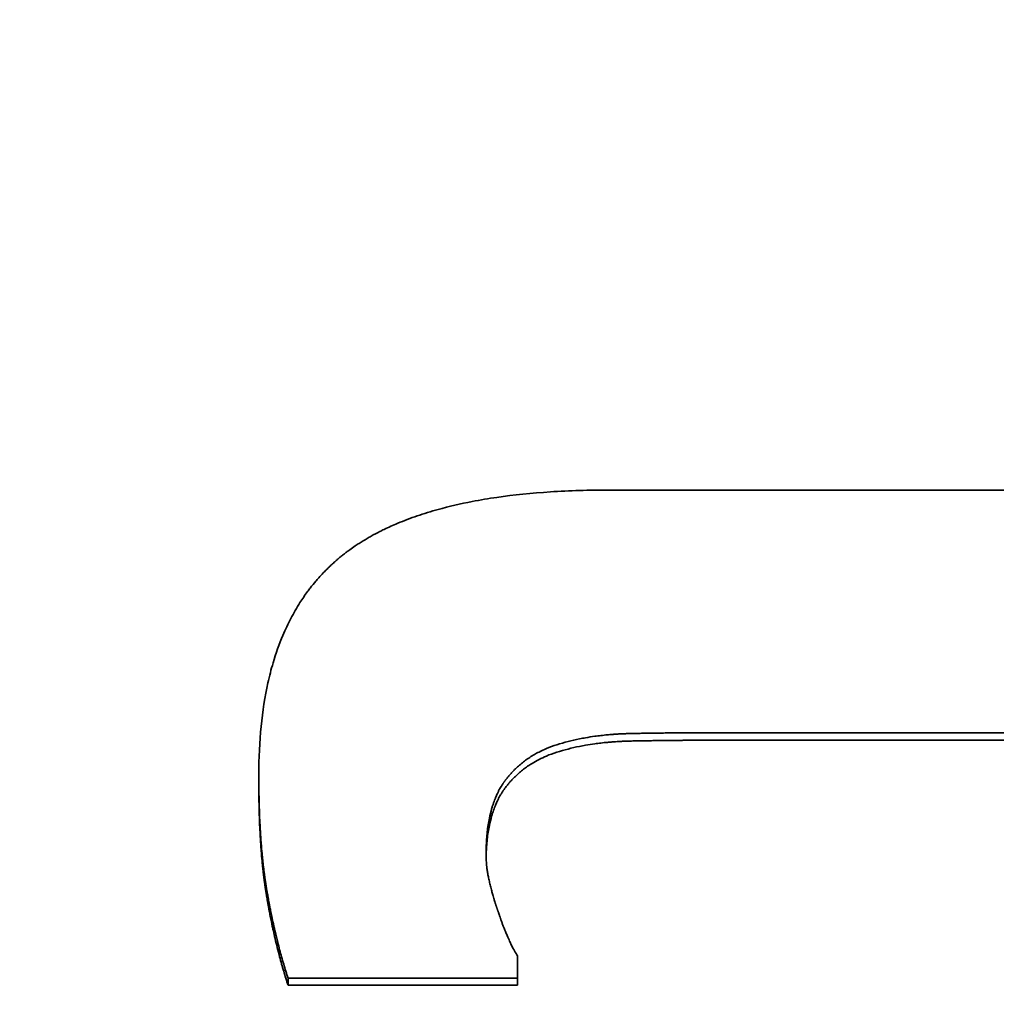
# Model space of a CAD drawing. Units: inches. Extents: x 26 to 322, y 24 to 207.
# Drawn here: x 148 to 148, y 189 to 189 of the extents above; entities that cross this region are included whole.
import ezdxf

# ---------------------------------------------------------------- set-up
doc = ezdxf.new("R2010")
doc.units = ezdxf.units.IN
doc.header["$LTSCALE"] = 20
doc.header["$MEASUREMENT"] = 0
doc.layers.add('Dimension (ANSI)', color=7, linetype='Continuous', lineweight=25)
doc.layers.add('Visible (ANSI)', color=7, linetype='Continuous', lineweight=35)
doc.styles.add('Note Text (ANSI)', font='tahoma.ttf')
doc.dimstyles.new('Default (ANSI)', dxfattribs={"dimscale": 20, "dimtxt": 0.08, "dimasz": 0.098425, "dimexe": 0.0625, "dimexo": 0.0625, "dimgap": 0.031496, "dimtad": 0, "dimtih": 1, "dimtoh": 1, "dimdec": 5, "dimrnd": 1e-08, "dimzin": 3, "dimdsep": 46, "dimlunit": 5, "dimtxsty": 'Note Text (ANSI)', "dimcen": 0.09, "dimdle": 0.393701, "dimclrd": 256, "dimclre": 256, "dimclrt": 256, "dimadec": 0, "dimazin": 1, "dimtfac": 1.5, "dimtofl": 0, "dimtmove": 0, "dimatfit": 3, "dimfxl": 0, "dimfrac": 2, "dimtolj": 1, "dimtzin": 4, "dimlwd": -1, "dimlwe": -1, "dimarcsym": 0})

# ---------------------------------------------------------------- blocks, each defined once
blk = doc.blocks.new('*D49')
at = {"layer": 'Defpoints', "color": 0}
for p in [(156.024379, 189.181061), (158.150403, 187.578839)]:
    blk.add_point(p, dxfattribs=at)
at = {"layer": 'Dimension (ANSI)'}
for p, q in [((137.863795, 198.496391), (143.663665, 198.496391)), ((143.663665, 198.496391), (154.452315, 190.365807)), ((157.087391, 186.57995), (157.087391, 190.17995)), ((155.287391, 188.37995), (158.887391, 188.37995))]:
    blk.add_line(p, q, dxfattribs=at)
blk.add_solid([(154.649772, 190.627817), (154.254857, 190.103796), (156.024379, 189.181061)], dxfattribs=at)
at = {"layer": 'Dimension (ANSI)', "insert": (135.36846, 200.876333), "char_height": 1.6, "attachment_point": 2, "style": 'Note Text (ANSI)'}
blk.add_mtext('\\A1; \\P[68]', dxfattribs=at)

msp = doc.modelspace()

# ---------------------------------------------------------------- linework, layer by layer
at = {"layer": 'Visible (ANSI)'}
for p, q in [((147.7532327, 189.0849709), (147.7210446, 189.0849709)), ((147.6805908, 189.0813291), (147.6805908, 189.0819703)), ((147.6831192, 189.0637739), (147.6831192, 189.06438)), ((147.7029571, 189.0637739), (147.7029571, 189.06438)), ((147.7029571, 189.0637739), (147.6831192, 189.0637739))]:
    msp.add_line(p, q, dxfattribs=at)
for points, knots in [([(147.6805908, 189.0819703), (147.6805908, 189.0834408), (147.6806566, 189.0848378), (147.680788, 189.086163), (147.6809195, 189.0874883), (147.6811167, 189.0887418), (147.6813796, 189.0899251), (147.6815111, 189.0905168), (147.681659, 189.091091), (147.6818233, 189.0916478), (147.6820698, 189.092483), (147.6823532, 189.0932791), (147.6826737, 189.0940369), (147.6827805, 189.0942895), (147.6828914, 189.0945378), (147.6830064, 189.0947819), (147.6832365, 189.09527), (147.683483, 189.0957412), (147.6837459, 189.0961955), (147.6838773, 189.0964226), (147.6840129, 189.0966456), (147.6841526, 189.0968643), (147.6843621, 189.0971925), (147.6845809, 189.0975112), (147.6848089, 189.0978206), (147.6848849, 189.0979237), (147.6849619, 189.0980257), (147.68504, 189.0981268), (147.6851961, 189.0983289), (147.6853563, 189.0985268), (147.6855206, 189.0987206), (147.6856028, 189.0988175), (147.685686, 189.0989133), (147.6857702, 189.0990082), (147.6858965, 189.0991504), (147.6860251, 189.0992903), (147.6861561, 189.099428), (147.6861997, 189.0994738), (147.6862436, 189.0995194), (147.6862878, 189.0995648), (147.6863761, 189.0996555), (147.6864655, 189.0997452), (147.6865559, 189.0998339), (147.686601, 189.0998782), (147.6866465, 189.0999223), (147.6866922, 189.0999661), (147.6867836, 189.1000537), (147.686876, 189.1001403), (147.6869695, 189.1002259), (147.6870162, 189.1002687), (147.6870632, 189.1003112), (147.6871105, 189.1003535), (147.6871813, 189.1004169), (147.6872528, 189.1004798), (147.6873248, 189.1005421), (147.6873968, 189.1006043), (147.6874694, 189.100666), (147.6875426, 189.1007272), (147.687567, 189.1007476), (147.6875914, 189.1007679), (147.687616, 189.1007881), (147.687665, 189.1008286), (147.6877143, 189.1008688), (147.6877639, 189.1009089), (147.6877887, 189.1009289), (147.6878136, 189.1009488), (147.6878386, 189.1009687), (147.6878885, 189.1010086), (147.6879388, 189.1010482), (147.6879894, 189.1010875), (147.6880147, 189.1011072), (147.6880401, 189.1011269), (147.6880656, 189.1011464), (147.688142, 189.1012052), (147.6882191, 189.1012635), (147.688297, 189.1013212), (147.6883489, 189.1013598), (147.6884011, 189.1013981), (147.6884537, 189.1014361), (147.6886114, 189.1015504), (147.6887721, 189.1016628), (147.6889357, 189.1017732), (147.6890447, 189.1018468), (147.6891551, 189.1019195), (147.6892668, 189.1019914), (147.6894901, 189.1021352), (147.6897187, 189.1022756), (147.6899525, 189.1024125), (147.6900695, 189.102481), (147.6901877, 189.1025486), (147.6903072, 189.1026154), (147.6905463, 189.1027489), (147.6907906, 189.1028791), (147.6910401, 189.1030058), (147.6911649, 189.1030692), (147.6912909, 189.1031317), (147.6914183, 189.1031934), (147.6918004, 189.1033784), (147.6921944, 189.1035558), (147.6926001, 189.1037256), (147.6928705, 189.1038388), (147.6931462, 189.1039486), (147.6934271, 189.104055), (147.693989, 189.1042679), (147.6945718, 189.1044673), (147.6951755, 189.1046533), (147.6954774, 189.1047463), (147.6957845, 189.1048359), (147.6960968, 189.1049222), (147.6970338, 189.1051811), (147.6980179, 189.1054098), (147.6990491, 189.1056086), (147.6997366, 189.1057411), (147.700445, 189.1058603), (147.7011743, 189.1059662), (147.702633, 189.106178), (147.7041754, 189.1063367), (147.7058015, 189.1064425), (147.7074277, 189.1065483), (147.7091376, 189.1066012), (147.7109312, 189.1066012)], [0, 0, 0, 0, 0.1666667, 0.1666667, 0.1666667, 0.3333333, 0.3333333, 0.3333333, 0.4166667, 0.4166667, 0.4166667, 0.5416667, 0.5416667, 0.5416667, 0.5833333, 0.5833333, 0.5833333, 0.6666667, 0.6666667, 0.6666667, 0.7083333, 0.7083333, 0.7083333, 0.7708333, 0.7708333, 0.7708333, 0.7916667, 0.7916667, 0.7916667, 0.8333333, 0.8333333, 0.8333333, 0.8541667, 0.8541667, 0.8541667, 0.8854167, 0.8854167, 0.8854167, 0.8958333, 0.8958333, 0.8958333, 0.9166667, 0.9166667, 0.9166667, 0.9270833, 0.9270833, 0.9270833, 0.9479167, 0.9479167, 0.9479167, 0.9583333, 0.9583333, 0.9583333, 0.9739583, 0.9739583, 0.9739583, 0.9895833, 0.9895833, 0.9895833, 0.9947917, 0.9947917, 0.9947917, 1.0052083, 1.0052083, 1.0052083, 1.0104167, 1.0104167, 1.0104167, 1.0208333, 1.0208333, 1.0208333, 1.0260417, 1.0260417, 1.0260417, 1.0416667, 1.0416667, 1.0416667, 1.0520833, 1.0520833, 1.0520833, 1.0833333, 1.0833333, 1.0833333, 1.1041667, 1.1041667, 1.1041667, 1.1458333, 1.1458333, 1.1458333, 1.1666667, 1.1666667, 1.1666667, 1.2083333, 1.2083333, 1.2083333, 1.2291667, 1.2291667, 1.2291667, 1.2916667, 1.2916667, 1.2916667, 1.3333333, 1.3333333, 1.3333333, 1.4166667, 1.4166667, 1.4166667, 1.4583333, 1.4583333, 1.4583333, 1.5833333, 1.5833333, 1.5833333, 1.6666667, 1.6666667, 1.6666667, 1.8333333, 1.8333333, 1.8333333, 2, 2, 2, 2]), ([(147.7109312, 189.1066012), (147.718569, 189.1066012), (147.7262067, 189.1066012), (147.7338445, 189.1066012), (147.7403072, 189.1066012), (147.7467699, 189.1066012), (147.7532327, 189.1066012)], [0, 0, 0, 0, 0.05819976, 0.05819976, 0.05819976, 0.10744571, 0.10744571, 0.10744571, 0.10744571]), ([(147.7210446, 189.0856195), (147.7205152, 189.0856195), (147.719997, 189.0856188), (147.7194901, 189.0856174), (147.7191099, 189.0856164), (147.718736, 189.0856149), (147.7183685, 189.0856131), (147.718246, 189.0856125), (147.7181242, 189.0856119), (147.718003, 189.0856112), (147.7177608, 189.0856098), (147.7175214, 189.0856083), (147.7172849, 189.0856066), (147.7171666, 189.0856057), (147.717049, 189.0856048), (147.7169321, 189.0856039), (147.7166983, 189.085602), (147.7164674, 189.0855999), (147.7162392, 189.0855977), (147.7161251, 189.0855966), (147.7160118, 189.0855954), (147.7158991, 189.0855942), (147.7156738, 189.0855918), (147.7154513, 189.0855892), (147.7152316, 189.0855865), (147.7151217, 189.0855851), (147.7150126, 189.0855837), (147.7149041, 189.0855822), (147.7147415, 189.08558), (147.7145804, 189.0855778), (147.7144209, 189.0855754), (147.7143677, 189.0855746), (147.7143147, 189.0855738), (147.7142619, 189.085573), (147.7141563, 189.0855713), (147.7140514, 189.0855697), (147.7139471, 189.0855679), (147.713895, 189.0855671), (147.7138431, 189.0855662), (147.7137913, 189.0855653), (147.7137137, 189.085564), (147.7136364, 189.0855627), (147.7135596, 189.0855613), (147.713534, 189.0855608), (147.7135084, 189.0855604), (147.7134829, 189.0855599), (147.7134318, 189.085559), (147.7133809, 189.0855581), (147.7133302, 189.0855571), (147.7133049, 189.0855566), (147.7132796, 189.0855562), (147.7132543, 189.0855557), (147.7132164, 189.085555), (147.7131786, 189.0855543), (147.7131409, 189.0855535), (147.7131032, 189.0855528), (147.7130656, 189.0855521), (147.7130281, 189.0855513), (147.7130156, 189.0855511), (147.7130031, 189.0855508), (147.7129906, 189.0855506), (147.7129657, 189.0855501), (147.7129408, 189.0855496), (147.7129159, 189.0855491), (147.7129035, 189.0855488), (147.7128911, 189.0855486), (147.7128786, 189.0855483), (147.7128538, 189.0855478), (147.712829, 189.0855473), (147.7128043, 189.0855468), (147.7127919, 189.0855466), (147.7127796, 189.0855463), (147.7127672, 189.085546), (147.7127425, 189.0855455), (147.7127179, 189.085545), (147.7126933, 189.0855445), (147.712681, 189.0855442), (147.7126687, 189.0855439), (147.7126564, 189.0855436), (147.7126318, 189.0855431), (147.7126072, 189.0855425), (147.7125826, 189.0855418), (147.7125704, 189.0855415), (147.7125581, 189.0855412), (147.7125458, 189.0855409), (147.7125213, 189.0855402), (147.7124968, 189.0855395), (147.7124724, 189.0855388), (147.7124601, 189.0855384), (147.7124479, 189.085538), (147.7124357, 189.0855377), (147.7124113, 189.0855369), (147.7123869, 189.0855361), (147.7123625, 189.0855353), (147.7123503, 189.0855349), (147.7123381, 189.0855345), (147.7123259, 189.0855341), (147.7122894, 189.0855328), (147.7122529, 189.0855315), (147.7122165, 189.0855301), (147.7121922, 189.0855292), (147.7121679, 189.0855282), (147.7121437, 189.0855272), (147.7120953, 189.0855253), (147.7120469, 189.0855232), (147.7119987, 189.085521), (147.7119745, 189.0855199), (147.7119505, 189.0855187), (147.7119264, 189.0855176), (147.7118542, 189.0855141), (147.7117822, 189.0855103), (147.7117105, 189.0855063), (147.7116627, 189.0855036), (147.7116149, 189.0855008), (147.7115673, 189.0854979), (147.7114721, 189.085492), (147.7113773, 189.0854857), (147.7112829, 189.0854789), (147.7112358, 189.0854755), (147.7111887, 189.085472), (147.7111417, 189.0854684), (147.7110008, 189.0854575), (147.7108608, 189.0854456), (147.7107218, 189.0854326), (147.7106291, 189.0854239), (147.7105368, 189.0854147), (147.710445, 189.0854051), (147.7102613, 189.0853859), (147.7100793, 189.0853648), (147.709899, 189.0853417), (147.7098088, 189.0853302), (147.7097191, 189.0853182), (147.7096298, 189.0853058), (147.7093619, 189.0852684), (147.7090977, 189.0852268), (147.7088374, 189.0851809), (147.7086638, 189.0851503), (147.708492, 189.0851178), (147.7083218, 189.0850834), (147.7079814, 189.0850147), (147.7076478, 189.0849383), (147.707321, 189.0848544), (147.7069941, 189.0847705), (147.706674, 189.084679), (147.7063607, 189.0845798)], [0, 0, 0, 0, 0.1666667, 0.1666667, 0.1666667, 0.2916667, 0.2916667, 0.2916667, 0.3333333, 0.3333333, 0.3333333, 0.4166667, 0.4166667, 0.4166667, 0.4583333, 0.4583333, 0.4583333, 0.5416667, 0.5416667, 0.5416667, 0.5833333, 0.5833333, 0.5833333, 0.6666667, 0.6666667, 0.6666667, 0.7083333, 0.7083333, 0.7083333, 0.7708333, 0.7708333, 0.7708333, 0.7916667, 0.7916667, 0.7916667, 0.8333333, 0.8333333, 0.8333333, 0.8541667, 0.8541667, 0.8541667, 0.8854167, 0.8854167, 0.8854167, 0.8958333, 0.8958333, 0.8958333, 0.9166667, 0.9166667, 0.9166667, 0.9270833, 0.9270833, 0.9270833, 0.9427083, 0.9427083, 0.9427083, 0.9583333, 0.9583333, 0.9583333, 0.9635417, 0.9635417, 0.9635417, 0.9739583, 0.9739583, 0.9739583, 0.9791667, 0.9791667, 0.9791667, 0.9895833, 0.9895833, 0.9895833, 0.9947917, 0.9947917, 0.9947917, 1.0052083, 1.0052083, 1.0052083, 1.0104167, 1.0104167, 1.0104167, 1.0208333, 1.0208333, 1.0208333, 1.0260417, 1.0260417, 1.0260417, 1.0364583, 1.0364583, 1.0364583, 1.0416667, 1.0416667, 1.0416667, 1.0520833, 1.0520833, 1.0520833, 1.0572917, 1.0572917, 1.0572917, 1.0729167, 1.0729167, 1.0729167, 1.0833333, 1.0833333, 1.0833333, 1.1041667, 1.1041667, 1.1041667, 1.1145833, 1.1145833, 1.1145833, 1.1458333, 1.1458333, 1.1458333, 1.1666667, 1.1666667, 1.1666667, 1.2083333, 1.2083333, 1.2083333, 1.2291667, 1.2291667, 1.2291667, 1.2916667, 1.2916667, 1.2916667, 1.3333333, 1.3333333, 1.3333333, 1.4166667, 1.4166667, 1.4166667, 1.4583333, 1.4583333, 1.4583333, 1.5833333, 1.5833333, 1.5833333, 1.6666667, 1.6666667, 1.6666667, 1.8333333, 1.8333333, 1.8333333, 2, 2, 2, 2]), ([(147.7532327, 189.0856195), (147.7523385, 189.0856195), (147.7514444, 189.0856195), (147.7505503, 189.0856195), (147.7492092, 189.0856195), (147.747868, 189.0856195), (147.7465268, 189.0856195), (147.7442915, 189.0856195), (147.7420563, 189.0856195), (147.739821, 189.0856195), (147.7393739, 189.0856195), (147.7389269, 189.0856195), (147.7384798, 189.0856195), (147.7371386, 189.0856195), (147.7357975, 189.0856195), (147.7344563, 189.0856195), (147.7335622, 189.0856195), (147.7326681, 189.0856195), (147.731774, 189.0856195), (147.7281975, 189.0856195), (147.7246211, 189.0856195), (147.7210446, 189.0856195)], [0, 0, 0, 0, 0.006813128, 0.006813128, 0.006813128, 0.01703282, 0.01703282, 0.01703282, 0.034065641, 0.034065641, 0.034065641, 0.037472205, 0.037472205, 0.037472205, 0.047691897, 0.047691897, 0.047691897, 0.054505025, 0.054505025, 0.054505025, 0.081757537, 0.081757537, 0.081757537, 0.081757537]), ([(147.7210446, 189.0849709), (147.7205152, 189.0849709), (147.719997, 189.0849703), (147.7194901, 189.0849689), (147.7191099, 189.0849679), (147.718736, 189.0849664), (147.7183685, 189.0849646), (147.7180009, 189.0849628), (147.7176397, 189.0849607), (147.7172849, 189.0849581), (147.7171666, 189.0849572), (147.717049, 189.0849563), (147.7169321, 189.0849554), (147.7166983, 189.0849535), (147.7164674, 189.0849515), (147.7162392, 189.0849492), (147.7161251, 189.0849481), (147.7160118, 189.084947), (147.7158991, 189.0849458), (147.7156738, 189.0849434), (147.7154513, 189.0849408), (147.7152316, 189.084938), (147.7151217, 189.0849367), (147.7150126, 189.0849353), (147.7149041, 189.0849338), (147.7147415, 189.0849316), (147.7145804, 189.0849293), (147.7144209, 189.084927), (147.7142614, 189.0849246), (147.7141035, 189.0849221), (147.7139471, 189.0849195), (147.7138169, 189.0849174), (147.7136877, 189.0849152), (147.7135596, 189.0849129), (147.713534, 189.0849125), (147.7135084, 189.084912), (147.7134829, 189.0849115), (147.713368, 189.0849095), (147.713254, 189.0849073), (147.7131409, 189.0849052), (147.7131032, 189.0849044), (147.7130656, 189.0849037), (147.7130281, 189.084903), (147.7129531, 189.0849015), (147.7128785, 189.0849), (147.7128043, 189.0848984), (147.7127672, 189.0848977), (147.7127302, 189.0848969), (147.7126933, 189.0848961), (147.7126563, 189.0848953), (147.7126195, 189.0848944), (147.7125826, 189.0848935), (147.7125458, 189.0848925), (147.7125091, 189.0848915), (147.7124724, 189.0848904), (147.7124357, 189.0848894), (147.712399, 189.0848882), (147.7123625, 189.084887), (147.7123503, 189.0848866), (147.7123381, 189.0848862), (147.7123259, 189.0848858), (147.7122894, 189.0848845), (147.7122529, 189.0848832), (147.7122165, 189.0848818), (147.7121922, 189.0848809), (147.7121679, 189.0848799), (147.7121437, 189.0848789), (147.7120953, 189.0848769), (147.7120469, 189.0848749), (147.7119987, 189.0848727), (147.7119745, 189.0848715), (147.7119505, 189.0848704), (147.7119264, 189.0848693), (147.7118542, 189.0848658), (147.7117822, 189.084862), (147.7117105, 189.084858), (147.7116627, 189.0848553), (147.7116149, 189.0848525), (147.7115673, 189.0848496), (147.7114721, 189.0848438), (147.7113773, 189.0848375), (147.7112829, 189.0848307), (147.7112358, 189.0848273), (147.7111887, 189.0848238), (147.7111417, 189.0848202), (147.7110008, 189.0848093), (147.7108608, 189.0847974), (147.7107218, 189.0847844), (147.7106291, 189.0847758), (147.7105368, 189.0847666), (147.710445, 189.084757), (147.7102613, 189.0847378), (147.7100793, 189.0847168), (147.709899, 189.0846938), (147.7098088, 189.0846823), (147.7097191, 189.0846703), (147.7096298, 189.0846579), (147.7093619, 189.0846206), (147.7090977, 189.0845791), (147.7088374, 189.0845333), (147.7086638, 189.0845027), (147.708492, 189.0844703), (147.7083218, 189.084436), (147.7079814, 189.0843674), (147.7076478, 189.0842912), (147.707321, 189.0842074), (147.7069941, 189.0841237), (147.706674, 189.0840323), (147.7063607, 189.0839334)], [0, 0, 0, 0, 0.1666667, 0.1666667, 0.1666667, 0.2916667, 0.2916667, 0.2916667, 0.4166667, 0.4166667, 0.4166667, 0.4583333, 0.4583333, 0.4583333, 0.5416667, 0.5416667, 0.5416667, 0.5833333, 0.5833333, 0.5833333, 0.6666667, 0.6666667, 0.6666667, 0.7083333, 0.7083333, 0.7083333, 0.7708333, 0.7708333, 0.7708333, 0.8333333, 0.8333333, 0.8333333, 0.8854167, 0.8854167, 0.8854167, 0.8958333, 0.8958333, 0.8958333, 0.9427083, 0.9427083, 0.9427083, 0.9583333, 0.9583333, 0.9583333, 0.9895833, 0.9895833, 0.9895833, 1.0052083, 1.0052083, 1.0052083, 1.0208333, 1.0208333, 1.0208333, 1.0364583, 1.0364583, 1.0364583, 1.0520833, 1.0520833, 1.0520833, 1.0572917, 1.0572917, 1.0572917, 1.0729167, 1.0729167, 1.0729167, 1.0833333, 1.0833333, 1.0833333, 1.1041667, 1.1041667, 1.1041667, 1.1145833, 1.1145833, 1.1145833, 1.1458333, 1.1458333, 1.1458333, 1.1666667, 1.1666667, 1.1666667, 1.2083333, 1.2083333, 1.2083333, 1.2291667, 1.2291667, 1.2291667, 1.2916667, 1.2916667, 1.2916667, 1.3333333, 1.3333333, 1.3333333, 1.4166667, 1.4166667, 1.4166667, 1.4583333, 1.4583333, 1.4583333, 1.5833333, 1.5833333, 1.5833333, 1.6666667, 1.6666667, 1.6666667, 1.8333333, 1.8333333, 1.8333333, 2, 2, 2, 2]), ([(147.7063607, 189.0845798), (147.7060473, 189.0844807), (147.7057448, 189.0843695), (147.7054531, 189.0842462), (147.7052343, 189.0841537), (147.7050216, 189.0840544), (147.7048149, 189.0839483), (147.704746, 189.083913), (147.7046778, 189.0838768), (147.7046103, 189.0838399), (147.7044752, 189.0837662), (147.7043429, 189.0836894), (147.7042132, 189.0836095), (147.7041484, 189.0835696), (147.7040842, 189.0835289), (147.7040207, 189.0834874), (147.7038938, 189.0834046), (147.7037695, 189.0833186), (147.703648, 189.0832297), (147.7035872, 189.0831852), (147.7035271, 189.0831399), (147.7034677, 189.0830939), (147.7033488, 189.0830019), (147.7032327, 189.0829068), (147.7031192, 189.0828087), (147.7030625, 189.0827596), (147.7030064, 189.0827098), (147.702951, 189.0826592), (147.702868, 189.0825833), (147.7027864, 189.0825057), (147.7027064, 189.0824264), (147.7026797, 189.0823999), (147.7026532, 189.0823733), (147.7026269, 189.0823464), (147.7025742, 189.0822928), (147.7025222, 189.0822384), (147.7024709, 189.0821832), (147.7024452, 189.0821556), (147.7024197, 189.0821278), (147.7023944, 189.0820998), (147.7023564, 189.0820579), (147.7023188, 189.0820155), (147.7022816, 189.0819726), (147.7022692, 189.0819584), (147.7022568, 189.081944), (147.7022445, 189.0819297), (147.7022199, 189.0819009), (147.7021954, 189.081872), (147.7021711, 189.0818429), (147.7021589, 189.0818283), (147.7021468, 189.0818137), (147.7021347, 189.081799), (147.7021166, 189.081777), (147.7020986, 189.0817549), (147.7020807, 189.0817327), (147.7020628, 189.0817105), (147.7020449, 189.0816882), (147.7020272, 189.0816658), (147.7020213, 189.0816583), (147.7020154, 189.0816508), (147.7020095, 189.0816433), (147.7019978, 189.0816283), (147.701986, 189.0816133), (147.7019743, 189.0815982), (147.7019685, 189.0815906), (147.7019626, 189.0815831), (147.7019568, 189.0815755), (147.7019452, 189.0815604), (147.7019336, 189.0815452), (147.701922, 189.0815299), (147.7019162, 189.0815223), (147.7019104, 189.0815147), (147.7019047, 189.081507), (147.7018932, 189.0814918), (147.7018817, 189.0814764), (147.7018703, 189.081461), (147.7018645, 189.0814533), (147.7018589, 189.0814456), (147.7018532, 189.0814379), (147.7018418, 189.0814224), (147.7018305, 189.0814068), (147.7018193, 189.0813912), (147.7018136, 189.0813834), (147.701808, 189.0813756), (147.7018025, 189.0813677), (147.7017913, 189.081352), (147.7017801, 189.0813363), (147.7017691, 189.0813204), (147.7017636, 189.0813125), (147.701758, 189.0813046), (147.7017525, 189.0812966), (147.7017415, 189.0812807), (147.7017306, 189.0812647), (147.7017197, 189.0812486), (147.7017143, 189.0812406), (147.7017088, 189.0812326), (147.7017034, 189.0812245), (147.7016872, 189.0812003), (147.7016711, 189.0811759), (147.7016551, 189.0811514), (147.7016445, 189.0811351), (147.7016339, 189.0811186), (147.7016234, 189.0811021), (147.7016023, 189.0810691), (147.7015815, 189.0810359), (147.701561, 189.0810023), (147.7015507, 189.0809855), (147.7015405, 189.0809687), (147.7015303, 189.0809517), (147.7014998, 189.0809009), (147.7014698, 189.0808495), (147.7014404, 189.0807974), (147.7014208, 189.0807626), (147.7014014, 189.0807276), (147.7013823, 189.0806923), (147.701344, 189.0806216), (147.7013067, 189.0805498), (147.7012704, 189.0804769), (147.7012522, 189.0804404), (147.7012343, 189.0804036), (147.7012166, 189.0803665), (147.7011635, 189.0802553), (147.7011125, 189.0801415), (147.7010637, 189.080025), (147.7010312, 189.0799474), (147.7009996, 189.0798685), (147.700969, 189.0797886), (147.7009078, 189.0796286), (147.7008504, 189.0794639), (147.7007968, 189.0792945), (147.70077, 189.0792098), (147.7007442, 189.079124), (147.7007193, 189.0790369), (147.7006447, 189.0787758), (147.7005787, 189.0785041), (147.7005213, 189.0782217), (147.700483, 189.0780334), (147.7004486, 189.0778404), (147.700418, 189.0776427), (147.7003567, 189.0772472), (147.7003108, 189.0768327), (147.7002802, 189.076399), (147.7002496, 189.0759653), (147.7002343, 189.0755125), (147.7002343, 189.0750404)], [0, 0, 0, 0, 0.1666667, 0.1666667, 0.1666667, 0.2916667, 0.2916667, 0.2916667, 0.3333333, 0.3333333, 0.3333333, 0.4166667, 0.4166667, 0.4166667, 0.4583333, 0.4583333, 0.4583333, 0.5416667, 0.5416667, 0.5416667, 0.5833333, 0.5833333, 0.5833333, 0.6666667, 0.6666667, 0.6666667, 0.7083333, 0.7083333, 0.7083333, 0.7708333, 0.7708333, 0.7708333, 0.7916667, 0.7916667, 0.7916667, 0.8333333, 0.8333333, 0.8333333, 0.8541667, 0.8541667, 0.8541667, 0.8854167, 0.8854167, 0.8854167, 0.8958333, 0.8958333, 0.8958333, 0.9166667, 0.9166667, 0.9166667, 0.9270833, 0.9270833, 0.9270833, 0.9427083, 0.9427083, 0.9427083, 0.9583333, 0.9583333, 0.9583333, 0.9635417, 0.9635417, 0.9635417, 0.9739583, 0.9739583, 0.9739583, 0.9791667, 0.9791667, 0.9791667, 0.9895833, 0.9895833, 0.9895833, 0.9947917, 0.9947917, 0.9947917, 1.0052083, 1.0052083, 1.0052083, 1.0104167, 1.0104167, 1.0104167, 1.0208333, 1.0208333, 1.0208333, 1.0260417, 1.0260417, 1.0260417, 1.0364583, 1.0364583, 1.0364583, 1.0416667, 1.0416667, 1.0416667, 1.0520833, 1.0520833, 1.0520833, 1.0572917, 1.0572917, 1.0572917, 1.0729167, 1.0729167, 1.0729167, 1.0833333, 1.0833333, 1.0833333, 1.1041667, 1.1041667, 1.1041667, 1.1145833, 1.1145833, 1.1145833, 1.1458333, 1.1458333, 1.1458333, 1.1666667, 1.1666667, 1.1666667, 1.2083333, 1.2083333, 1.2083333, 1.2291667, 1.2291667, 1.2291667, 1.2916667, 1.2916667, 1.2916667, 1.3333333, 1.3333333, 1.3333333, 1.4166667, 1.4166667, 1.4166667, 1.4583333, 1.4583333, 1.4583333, 1.5833333, 1.5833333, 1.5833333, 1.6666667, 1.6666667, 1.6666667, 1.8333333, 1.8333333, 1.8333333, 2, 2, 2, 2]), ([(147.7063607, 189.0839334), (147.7060473, 189.0838345), (147.7057448, 189.0837235), (147.7054531, 189.0836004), (147.7052343, 189.0835081), (147.7050216, 189.0834091), (147.7048149, 189.0833032), (147.7046083, 189.0831973), (147.7044077, 189.0830845), (147.7042132, 189.082965), (147.7041484, 189.0829252), (147.7040842, 189.0828846), (147.7040207, 189.0828432), (147.7038938, 189.0827605), (147.7037695, 189.0826747), (147.703648, 189.0825859), (147.7035872, 189.0825415), (147.7035271, 189.0824964), (147.7034677, 189.0824504), (147.7033488, 189.0823586), (147.7032327, 189.0822637), (147.7031192, 189.0821658), (147.7030625, 189.0821168), (147.7030064, 189.0820671), (147.702951, 189.0820166), (147.702868, 189.0819408), (147.7027864, 189.0818634), (147.7027064, 189.0817842), (147.7026264, 189.081705), (147.7025479, 189.0816241), (147.7024709, 189.0815415), (147.7024067, 189.0814727), (147.7023436, 189.0814026), (147.7022816, 189.0813314), (147.7022692, 189.0813172), (147.7022568, 189.0813029), (147.7022445, 189.0812885), (147.702189, 189.081224), (147.7021344, 189.0811585), (147.7020807, 189.081092), (147.7020628, 189.0810698), (147.7020449, 189.0810475), (147.7020272, 189.0810252), (147.7019918, 189.0809804), (147.7019567, 189.0809352), (147.701922, 189.0808896), (147.7019047, 189.0808668), (147.7018874, 189.0808439), (147.7018703, 189.0808208), (147.7018531, 189.0807978), (147.7018361, 189.0807745), (147.7018193, 189.0807511), (147.7018024, 189.0807278), (147.7017857, 189.0807042), (147.7017691, 189.0806805), (147.7017525, 189.0806568), (147.701736, 189.0806329), (147.7017197, 189.0806089), (147.7017143, 189.0806008), (147.7017088, 189.0805928), (147.7017034, 189.0805848), (147.7016872, 189.0805606), (147.7016711, 189.0805363), (147.7016551, 189.0805118), (147.7016445, 189.0804955), (147.7016339, 189.0804791), (147.7016234, 189.0804626), (147.7016023, 189.0804297), (147.7015815, 189.0803965), (147.701561, 189.080363), (147.7015507, 189.0803463), (147.7015405, 189.0803294), (147.7015303, 189.0803125), (147.7014998, 189.0802618), (147.7014698, 189.0802105), (147.7014404, 189.0801585), (147.7014208, 189.0801238), (147.7014014, 189.0800889), (147.7013823, 189.0800536), (147.701344, 189.0799831), (147.7013067, 189.0799115), (147.7012704, 189.0798386), (147.7012522, 189.0798022), (147.7012343, 189.0797655), (147.7012166, 189.0797285), (147.7011635, 189.0796175), (147.7011125, 189.0795039), (147.7010637, 189.0793877), (147.7010312, 189.0793102), (147.7009996, 189.0792315), (147.700969, 189.0791517), (147.7009078, 189.078992), (147.7008504, 189.0788277), (147.7007968, 189.0786586), (147.70077, 189.0785741), (147.7007442, 189.0784884), (147.7007193, 189.0784016), (147.7006447, 189.0781409), (147.7005787, 189.0778698), (147.7005213, 189.0775879), (147.700483, 189.0774), (147.7004486, 189.0772074), (147.700418, 189.0770101), (147.7003567, 189.0766154), (147.7003108, 189.0762017), (147.7002802, 189.0757689), (147.7002583, 189.0754594), (147.7002442, 189.0751401), (147.700238, 189.074811)], [0, 0, 0, 0, 0.1666667, 0.1666667, 0.1666667, 0.2916667, 0.2916667, 0.2916667, 0.4166667, 0.4166667, 0.4166667, 0.4583333, 0.4583333, 0.4583333, 0.5416667, 0.5416667, 0.5416667, 0.5833333, 0.5833333, 0.5833333, 0.6666667, 0.6666667, 0.6666667, 0.7083333, 0.7083333, 0.7083333, 0.7708333, 0.7708333, 0.7708333, 0.8333333, 0.8333333, 0.8333333, 0.8854167, 0.8854167, 0.8854167, 0.8958333, 0.8958333, 0.8958333, 0.9427083, 0.9427083, 0.9427083, 0.9583333, 0.9583333, 0.9583333, 0.9895833, 0.9895833, 0.9895833, 1.0052083, 1.0052083, 1.0052083, 1.0208333, 1.0208333, 1.0208333, 1.0364583, 1.0364583, 1.0364583, 1.0520833, 1.0520833, 1.0520833, 1.0572917, 1.0572917, 1.0572917, 1.0729167, 1.0729167, 1.0729167, 1.0833333, 1.0833333, 1.0833333, 1.1041667, 1.1041667, 1.1041667, 1.1145833, 1.1145833, 1.1145833, 1.1458333, 1.1458333, 1.1458333, 1.1666667, 1.1666667, 1.1666667, 1.2083333, 1.2083333, 1.2083333, 1.2291667, 1.2291667, 1.2291667, 1.2916667, 1.2916667, 1.2916667, 1.3333333, 1.3333333, 1.3333333, 1.4166667, 1.4166667, 1.4166667, 1.4583333, 1.4583333, 1.4583333, 1.5833333, 1.5833333, 1.5833333, 1.6666667, 1.6666667, 1.6666667, 1.8333333, 1.8333333, 1.8333333, 1.9525241, 1.9525241, 1.9525241, 1.9525241]), ([(147.6831192, 189.06438), (147.6829895, 189.0647848), (147.6828644, 189.0651933), (147.6827437, 189.0656057), (147.6826231, 189.0660181), (147.6825069, 189.0664342), (147.6823953, 189.0668542), (147.6823394, 189.0670641), (147.6822847, 189.0672751), (147.6822312, 189.0674869), (147.6821508, 189.0678047), (147.682073, 189.0681246), (147.6819977, 189.0684466), (147.6819726, 189.0685539), (147.6819478, 189.0686614), (147.6819232, 189.0687692), (147.6818742, 189.0689848), (147.6818262, 189.0692013), (147.6817794, 189.0694188), (147.681756, 189.0695275), (147.6817328, 189.0696365), (147.68171, 189.0697456), (147.6816757, 189.0699094), (147.6816421, 189.0700737), (147.6816091, 189.0702385), (147.6815981, 189.0702935), (147.6815871, 189.0703485), (147.6815763, 189.0704035), (147.6815546, 189.0705136), (147.6815331, 189.0706239), (147.681512, 189.0707345), (147.6815014, 189.0707898), (147.6814909, 189.0708451), (147.6814804, 189.0709005), (147.6814648, 189.0709836), (147.6814493, 189.0710668), (147.6814339, 189.0711502), (147.6814288, 189.071178), (147.6814237, 189.0712058), (147.6814186, 189.0712336), (147.6814085, 189.0712892), (147.6813984, 189.0713449), (147.6813884, 189.0714006), (147.6813834, 189.0714285), (147.6813784, 189.0714564), (147.6813734, 189.0714843), (147.6813635, 189.0715401), (147.6813536, 189.0715959), (147.6813438, 189.0716518), (147.6813389, 189.0716798), (147.681334, 189.0717078), (147.6813291, 189.0717357), (147.6813218, 189.0717777), (147.6813146, 189.0718197), (147.6813073, 189.0718618), (147.6813001, 189.0719038), (147.6812929, 189.0719459), (147.6812858, 189.071988), (147.6812834, 189.072002), (147.681281, 189.0720161), (147.6812787, 189.0720301), (147.6812739, 189.0720582), (147.6812692, 189.0720862), (147.6812645, 189.0721144), (147.6812621, 189.0721285), (147.6812598, 189.0721426), (147.6812574, 189.0721567), (147.6812528, 189.0721849), (147.6812481, 189.0722132), (147.6812435, 189.0722416), (147.6812412, 189.0722558), (147.6812389, 189.07227), (147.6812366, 189.0722842), (147.6812297, 189.0723268), (147.6812228, 189.0723696), (147.681216, 189.0724126), (147.6812115, 189.0724412), (147.681207, 189.0724699), (147.6812025, 189.0724987), (147.6811935, 189.0725562), (147.6811847, 189.072614), (147.6811759, 189.072672), (147.6811715, 189.0727011), (147.6811672, 189.0727302), (147.6811628, 189.0727593), (147.6811542, 189.0728176), (147.6811456, 189.0728762), (147.6811371, 189.0729351), (147.6811329, 189.0729645), (147.6811287, 189.072994), (147.6811245, 189.0730235), (147.6811119, 189.0731122), (147.6810996, 189.0732015), (147.6810875, 189.0732914), (147.6810794, 189.0733513), (147.6810714, 189.0734114), (147.6810636, 189.0734719), (147.6810478, 189.0735928), (147.6810324, 189.0737147), (147.6810175, 189.0738377), (147.68101, 189.0738992), (147.6810026, 189.0739609), (147.6809953, 189.0740229), (147.6809734, 189.074209), (147.6809525, 189.0743974), (147.6809324, 189.0745882), (147.680919, 189.0747154), (147.680906, 189.0748437), (147.6808934, 189.074973), (147.6808682, 189.0752315), (147.6808445, 189.0754943), (147.6808225, 189.0757612), (147.6808114, 189.0758947), (147.6808008, 189.0760292), (147.6807906, 189.0761647), (147.6807598, 189.0765714), (147.6807327, 189.0769873), (147.680709, 189.0774125), (147.6806933, 189.077696), (147.6806791, 189.0779836), (147.6806665, 189.0782753), (147.6806413, 189.0788587), (147.6806224, 189.0794584), (147.6806097, 189.0800744), (147.6805971, 189.0806903), (147.6805908, 189.0813223), (147.6805908, 189.0819703)], [0, 0, 0, 0, 0.1666667, 0.1666667, 0.1666667, 0.3333333, 0.3333333, 0.3333333, 0.4166667, 0.4166667, 0.4166667, 0.5416667, 0.5416667, 0.5416667, 0.5833333, 0.5833333, 0.5833333, 0.6666667, 0.6666667, 0.6666667, 0.7083333, 0.7083333, 0.7083333, 0.7708333, 0.7708333, 0.7708333, 0.7916667, 0.7916667, 0.7916667, 0.8333333, 0.8333333, 0.8333333, 0.8541667, 0.8541667, 0.8541667, 0.8854167, 0.8854167, 0.8854167, 0.8958333, 0.8958333, 0.8958333, 0.9166667, 0.9166667, 0.9166667, 0.9270833, 0.9270833, 0.9270833, 0.9479167, 0.9479167, 0.9479167, 0.9583333, 0.9583333, 0.9583333, 0.9739583, 0.9739583, 0.9739583, 0.9895833, 0.9895833, 0.9895833, 0.9947917, 0.9947917, 0.9947917, 1.0052083, 1.0052083, 1.0052083, 1.0104167, 1.0104167, 1.0104167, 1.0208333, 1.0208333, 1.0208333, 1.0260417, 1.0260417, 1.0260417, 1.0416667, 1.0416667, 1.0416667, 1.0520833, 1.0520833, 1.0520833, 1.0729167, 1.0729167, 1.0729167, 1.0833333, 1.0833333, 1.0833333, 1.1041667, 1.1041667, 1.1041667, 1.1145833, 1.1145833, 1.1145833, 1.1458333, 1.1458333, 1.1458333, 1.1666667, 1.1666667, 1.1666667, 1.2083333, 1.2083333, 1.2083333, 1.2291667, 1.2291667, 1.2291667, 1.2916667, 1.2916667, 1.2916667, 1.3333333, 1.3333333, 1.3333333, 1.4166667, 1.4166667, 1.4166667, 1.4583333, 1.4583333, 1.4583333, 1.5833333, 1.5833333, 1.5833333, 1.6666667, 1.6666667, 1.6666667, 1.8333333, 1.8333333, 1.8333333, 2, 2, 2, 2]), ([(147.6831192, 189.0637739), (147.6829895, 189.0641778), (147.6828644, 189.0645856), (147.6827437, 189.0649971), (147.6826231, 189.0654087), (147.6825069, 189.065824), (147.6823953, 189.0662431), (147.6822557, 189.066767), (147.6821232, 189.0672968), (147.6819977, 189.0678323), (147.6819726, 189.0679394), (147.6819478, 189.0680468), (147.6819232, 189.0681544), (147.6818742, 189.0683695), (147.6818262, 189.0685856), (147.6817794, 189.0688026), (147.681756, 189.0689111), (147.6817328, 189.0690199), (147.68171, 189.0691288), (147.6816757, 189.0692923), (147.6816421, 189.0694562), (147.6816091, 189.0696207), (147.6815761, 189.0697852), (147.6815437, 189.0699502), (147.681512, 189.0701157), (147.6814855, 189.0702536), (147.6814595, 189.0703919), (147.6814339, 189.0705306), (147.6814288, 189.0705583), (147.6814237, 189.070586), (147.6814186, 189.0706138), (147.6813932, 189.0707526), (147.6813683, 189.0708917), (147.6813438, 189.0710312), (147.6813389, 189.0710591), (147.681334, 189.071087), (147.6813291, 189.0711149), (147.6813145, 189.0711987), (147.6813001, 189.0712826), (147.6812858, 189.0713667), (147.6812786, 189.0714087), (147.6812715, 189.0714507), (147.6812645, 189.0714929), (147.6812574, 189.071535), (147.6812504, 189.0715773), (147.6812435, 189.0716198), (147.6812342, 189.0716764), (147.6812251, 189.0717333), (147.681216, 189.0717904), (147.6812115, 189.071819), (147.681207, 189.0718476), (147.6812025, 189.0718763), (147.6811935, 189.0719338), (147.6811847, 189.0719914), (147.6811759, 189.0720494), (147.6811715, 189.0720783), (147.6811672, 189.0721074), (147.6811628, 189.0721365), (147.6811542, 189.0721947), (147.6811456, 189.0722531), (147.6811371, 189.0723119), (147.6811329, 189.0723412), (147.6811287, 189.0723707), (147.6811245, 189.0724002), (147.6811119, 189.0724887), (147.6810996, 189.0725778), (147.6810875, 189.0726675), (147.6810794, 189.0727272), (147.6810714, 189.0727873), (147.6810636, 189.0728476), (147.6810478, 189.0729683), (147.6810324, 189.0730899), (147.6810175, 189.0732127), (147.68101, 189.0732741), (147.6810026, 189.0733357), (147.6809953, 189.0733976), (147.6809734, 189.0735833), (147.6809525, 189.0737713), (147.6809324, 189.0739617), (147.680919, 189.0740887), (147.680906, 189.0742167), (147.6808934, 189.0743457), (147.6808682, 189.0746038), (147.6808445, 189.074866), (147.6808225, 189.0751324), (147.6808114, 189.0752656), (147.6808008, 189.0753998), (147.6807906, 189.0755351), (147.6807598, 189.0759409), (147.6807327, 189.076356), (147.680709, 189.0767804), (147.6806933, 189.0770633), (147.6806791, 189.0773504), (147.6806665, 189.0776415), (147.6806413, 189.0782237), (147.6806224, 189.0788222), (147.6806097, 189.0794369), (147.6805971, 189.0800516), (147.6805908, 189.0806824), (147.6805908, 189.0813291)], [0, 0, 0, 0, 0.1666667, 0.1666667, 0.1666667, 0.3333333, 0.3333333, 0.3333333, 0.5416667, 0.5416667, 0.5416667, 0.5833333, 0.5833333, 0.5833333, 0.6666667, 0.6666667, 0.6666667, 0.7083333, 0.7083333, 0.7083333, 0.7708333, 0.7708333, 0.7708333, 0.8333333, 0.8333333, 0.8333333, 0.8854167, 0.8854167, 0.8854167, 0.8958333, 0.8958333, 0.8958333, 0.9479167, 0.9479167, 0.9479167, 0.9583333, 0.9583333, 0.9583333, 0.9895833, 0.9895833, 0.9895833, 1.0052083, 1.0052083, 1.0052083, 1.0208333, 1.0208333, 1.0208333, 1.0416667, 1.0416667, 1.0416667, 1.0520833, 1.0520833, 1.0520833, 1.0729167, 1.0729167, 1.0729167, 1.0833333, 1.0833333, 1.0833333, 1.1041667, 1.1041667, 1.1041667, 1.1145833, 1.1145833, 1.1145833, 1.1458333, 1.1458333, 1.1458333, 1.1666667, 1.1666667, 1.1666667, 1.2083333, 1.2083333, 1.2083333, 1.2291667, 1.2291667, 1.2291667, 1.2916667, 1.2916667, 1.2916667, 1.3333333, 1.3333333, 1.3333333, 1.4166667, 1.4166667, 1.4166667, 1.4583333, 1.4583333, 1.4583333, 1.5833333, 1.5833333, 1.5833333, 1.6666667, 1.6666667, 1.6666667, 1.8333333, 1.8333333, 1.8333333, 2, 2, 2, 2]), ([(147.7002343, 189.0750404), (147.7002343, 189.0748381), (147.7002433, 189.0746261), (147.7002613, 189.0744045), (147.7002748, 189.0742383), (147.7002934, 189.0740667), (147.700317, 189.0738896), (147.7003249, 189.0738306), (147.7003333, 189.073771), (147.7003423, 189.0737108), (147.7003603, 189.0735903), (147.7003806, 189.0734674), (147.7004031, 189.0733421), (147.7004144, 189.0732794), (147.7004262, 189.0732162), (147.7004386, 189.0731523), (147.7004633, 189.0730245), (147.7004903, 189.0728944), (147.7005196, 189.0727618), (147.7005342, 189.0726955), (147.7005494, 189.0726285), (147.7005652, 189.072561), (147.7005967, 189.072426), (147.7006305, 189.0722885), (147.7006665, 189.0721486), (147.7006845, 189.0720786), (147.7007031, 189.072008), (147.7007222, 189.0719368), (147.7007509, 189.07183), (147.7007809, 189.0717219), (147.7008121, 189.0716123), (147.7008225, 189.0715758), (147.700833, 189.0715392), (147.7008437, 189.0715023), (147.7008651, 189.0714287), (147.7008871, 189.0713544), (147.7009096, 189.0712796), (147.7009208, 189.0712421), (147.7009322, 189.0712046), (147.7009438, 189.0711668), (147.7009611, 189.0711102), (147.7009787, 189.0710533), (147.7009966, 189.0709959), (147.7010026, 189.0709768), (147.7010086, 189.0709577), (147.7010147, 189.0709385), (147.7010268, 189.0709002), (147.701039, 189.0708617), (147.7010514, 189.070823), (147.7010576, 189.0708037), (147.7010638, 189.0707843), (147.7010701, 189.0707649), (147.7010826, 189.0707261), (147.7010953, 189.0706871), (147.7011081, 189.070648), (147.7011145, 189.0706284), (147.7011209, 189.0706088), (147.7011274, 189.0705892), (147.7011371, 189.0705597), (147.7011469, 189.0705302), (147.7011567, 189.0705005), (147.7011666, 189.0704709), (147.7011765, 189.0704412), (147.7011866, 189.0704114), (147.7011899, 189.0704014), (147.7011933, 189.0703915), (147.7011966, 189.0703815), (147.7012033, 189.0703616), (147.7012101, 189.0703416), (147.7012169, 189.0703217), (147.7012202, 189.0703118), (147.7012236, 189.0703019), (147.701227, 189.070292), (147.7012337, 189.0702722), (147.7012404, 189.0702524), (147.7012472, 189.0702327), (147.7012505, 189.0702228), (147.7012539, 189.070213), (147.7012572, 189.0702032), (147.7012673, 189.0701737), (147.7012774, 189.0701444), (147.7012874, 189.0701152), (147.7012941, 189.0700957), (147.7013008, 189.0700763), (147.7013075, 189.070057), (147.7013275, 189.069999), (147.7013475, 189.0699415), (147.7013674, 189.0698846), (147.7013807, 189.0698467), (147.701394, 189.069809), (147.7014072, 189.0697716), (147.7014337, 189.0696967), (147.70146, 189.0696227), (147.7014862, 189.0695498), (147.7014993, 189.0695134), (147.7015124, 189.0694771), (147.7015255, 189.0694412), (147.7015516, 189.0693692), (147.7015776, 189.0692983), (147.7016035, 189.0692283), (147.7016164, 189.0691933), (147.7016293, 189.0691586), (147.7016422, 189.0691241), (147.7016809, 189.0690206), (147.7017193, 189.0689193), (147.7017574, 189.0688203), (147.7017829, 189.0687542), (147.7018082, 189.0686892), (147.7018334, 189.0686251), (147.7018838, 189.068497), (147.7019338, 189.0683729), (147.7019833, 189.0682527), (147.7020081, 189.0681926), (147.7020327, 189.0681335), (147.7020573, 189.0680754), (147.7021309, 189.067901), (147.7022035, 189.0677356), (147.7022751, 189.0675792), (147.7023228, 189.0674749), (147.7023701, 189.0673746), (147.7024169, 189.0672782), (147.7025105, 189.0670855), (147.7026024, 189.0669088), (147.7026924, 189.0667481), (147.7027824, 189.0665874), (147.7028707, 189.0664426), (147.7029571, 189.066314)], [0, 0, 0, 0, 0.1666667, 0.1666667, 0.1666667, 0.2916667, 0.2916667, 0.2916667, 0.3333333, 0.3333333, 0.3333333, 0.4166667, 0.4166667, 0.4166667, 0.4583333, 0.4583333, 0.4583333, 0.5416667, 0.5416667, 0.5416667, 0.5833333, 0.5833333, 0.5833333, 0.6666667, 0.6666667, 0.6666667, 0.7083333, 0.7083333, 0.7083333, 0.7708333, 0.7708333, 0.7708333, 0.7916667, 0.7916667, 0.7916667, 0.8333333, 0.8333333, 0.8333333, 0.8541667, 0.8541667, 0.8541667, 0.8854167, 0.8854167, 0.8854167, 0.8958333, 0.8958333, 0.8958333, 0.9166667, 0.9166667, 0.9166667, 0.9270833, 0.9270833, 0.9270833, 0.9479167, 0.9479167, 0.9479167, 0.9583333, 0.9583333, 0.9583333, 0.9739583, 0.9739583, 0.9739583, 0.9895833, 0.9895833, 0.9895833, 0.9947917, 0.9947917, 0.9947917, 1.0052083, 1.0052083, 1.0052083, 1.0104167, 1.0104167, 1.0104167, 1.0208333, 1.0208333, 1.0208333, 1.0260417, 1.0260417, 1.0260417, 1.0416667, 1.0416667, 1.0416667, 1.0520833, 1.0520833, 1.0520833, 1.0833333, 1.0833333, 1.0833333, 1.1041667, 1.1041667, 1.1041667, 1.1458333, 1.1458333, 1.1458333, 1.1666667, 1.1666667, 1.1666667, 1.2083333, 1.2083333, 1.2083333, 1.2291667, 1.2291667, 1.2291667, 1.2916667, 1.2916667, 1.2916667, 1.3333333, 1.3333333, 1.3333333, 1.4166667, 1.4166667, 1.4166667, 1.4583333, 1.4583333, 1.4583333, 1.5833333, 1.5833333, 1.5833333, 1.6666667, 1.6666667, 1.6666667, 1.8333333, 1.8333333, 1.8333333, 2, 2, 2, 2]), ([(147.7029571, 189.066314), (147.7029571, 189.0662067), (147.7029571, 189.0660994), (147.7029571, 189.0659921), (147.7029571, 189.0659117), (147.7029571, 189.0658312), (147.7029571, 189.0657506), (147.7029571, 189.0657238), (147.7029571, 189.065697), (147.7029571, 189.0656701), (147.7029571, 189.0656164), (147.7029571, 189.0655627), (147.7029571, 189.065509), (147.7029571, 189.0654822), (147.7029571, 189.0654553), (147.7029571, 189.0654285), (147.7029571, 189.0653748), (147.7029571, 189.065321), (147.7029571, 189.0652673), (147.7029571, 189.0652404), (147.7029571, 189.0652136), (147.7029571, 189.0651867), (147.7029571, 189.065133), (147.7029571, 189.0650792), (147.7029571, 189.0650255), (147.7029571, 189.0649986), (147.7029571, 189.0649717), (147.7029571, 189.0649448), (147.7029571, 189.0648642), (147.7029571, 189.0647835), (147.7029571, 189.0647029), (147.7029571, 189.0645953), (147.7029571, 189.0644877), (147.7029571, 189.06438)], [0, 0, 0, 0, 0.0010291734, 0.0010291734, 0.0010291734, 0.0018010535, 0.0018010535, 0.0018010535, 0.0020583469, 0.0020583469, 0.0020583469, 0.0025729336, 0.0025729336, 0.0025729336, 0.0028302269, 0.0028302269, 0.0028302269, 0.0033448137, 0.0033448137, 0.0033448137, 0.003602107, 0.003602107, 0.003602107, 0.0041166937, 0.0041166937, 0.0041166937, 0.0043739871, 0.0043739871, 0.0043739871, 0.0051458672, 0.0051458672, 0.0051458672, 0.0061750406, 0.0061750406, 0.0061750406, 0.0061750406]), ([(147.7029571, 189.06438), (147.7024061, 189.06438), (147.701855, 189.06438), (147.701304, 189.06438), (147.7007529, 189.06438), (147.7002019, 189.06438), (147.6996508, 189.06438), (147.6993753, 189.06438), (147.6990998, 189.06438), (147.6988242, 189.06438), (147.6982732, 189.06438), (147.6977221, 189.06438), (147.6971711, 189.06438), (147.6968955, 189.06438), (147.69662, 189.06438), (147.6963445, 189.06438), (147.6957934, 189.06438), (147.6952424, 189.06438), (147.6946913, 189.06438), (147.6944158, 189.06438), (147.6941403, 189.06438), (147.6938647, 189.06438), (147.6930382, 189.06438), (147.6922116, 189.06438), (147.691385, 189.06438), (147.6908339, 189.06438), (147.6902829, 189.06438), (147.6897318, 189.06438), (147.6894563, 189.06438), (147.6891808, 189.06438), (147.6889053, 189.06438), (147.6869766, 189.06438), (147.6850479, 189.06438), (147.6831192, 189.06438)], [0, 0, 0, 0, 0.004199028, 0.004199028, 0.004199028, 0.008398055, 0.008398055, 0.008398055, 0.010497569, 0.010497569, 0.010497569, 0.014696597, 0.014696597, 0.014696597, 0.01679611, 0.01679611, 0.01679611, 0.020995138, 0.020995138, 0.020995138, 0.023094652, 0.023094652, 0.023094652, 0.029393193, 0.029393193, 0.029393193, 0.033592221, 0.033592221, 0.033592221, 0.035691735, 0.035691735, 0.035691735, 0.050388331, 0.050388331, 0.050388331, 0.050388331])]:
    msp.add_open_spline(points, degree=3, knots=knots, dxfattribs=at)

# ---------------------------------------------------------------- dimensions: what is measured, and where the dimension line sits
at = {"layer": 'Dimension (ANSI)'}
dim = msp.add_diameter_dim_2p(p1=(158.1504029, 187.5788388), p2=(156.0243788, 189.1810615), text=' \\X[68]', dimstyle='Default (ANSI)', override={"dimdec": 5, "dimlfac": 1, "dimpost": '\\X', "dimtp": 0, "dimtm": 0, "dimtdec": 2, "dimtvp": -0.25}, dxfattribs=at)
dim.commit()
dim.dimension.update_dxf_attribs({"geometry": '*D49', "text_midpoint": (135.3684603, 198.496391), "dimtype": 163})

doc.saveas('drawing.dxf')
